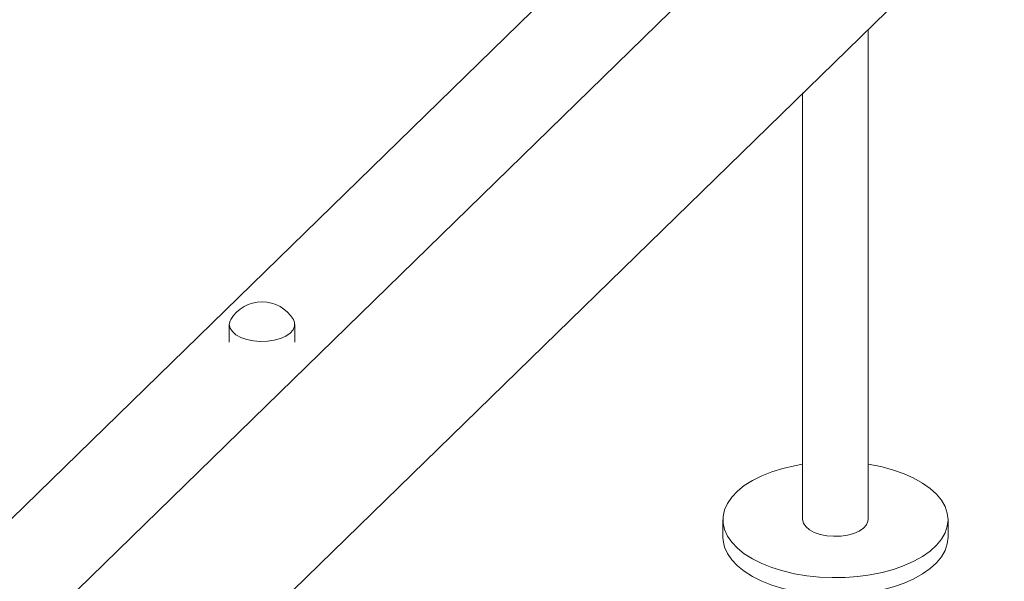
# Model space of a CAD drawing. Units: millimetres. Extents: x -10657 to 20582, y -8970 to 1726.
# Drawn here: x 8134 to 8375, y -6340 to -6203 of the extents above; entities that cross this region are included whole.
import ezdxf

# ---------------------------------------------------------------- set-up
doc = ezdxf.new("R2010")
doc.units = ezdxf.units.MM

msp = doc.modelspace()

# ---------------------------------------------------------------- linework, layer by layer
at = {"color": 7, "linetype": 'Continuous', "lineweight": 15}
for p, q in [((7706.32, -6740.75), (8740.31, -5731.55)), ((7738.22, -6742.73), (8766.84, -5738.76)), ((7779.96, -6753.41), (8766.84, -5790.19)), ((8341.55, -6325.11), (8341.55, -6205.28)), ((8325.55, -6220.9), (8325.55, -6325.11)), ((8185.54, -6277.48), (8185.54, -6281.76)), ((8201.54, -6281.76), (8201.54, -6277.48)), ((8306.06, -6325.17), (8306.06, -6329.46)), ((8361.06, -6329.46), (8361.06, -6325.17))]:
    msp.add_line(p, q, dxfattribs=at)
at = {"color": 7, "linetype": 'Continuous', "lineweight": 15, "flags": 128}
for points in [[(8185.89, -6276.27), (8185.73, -6276.6), (8185.54, -6277.48), (8185.73, -6278.37), (8186.29, -6279.21), (8187.18, -6279.98), (8188.37, -6280.62), (8189.81, -6281.12)], [(8189.81, -6281.12), (8191.42, -6281.45), (8193.12, -6281.59), (8194.85, -6281.54), (8196.52, -6281.3), (8198.04, -6280.88), (8199.36, -6280.3), (8200.41, -6279.59), (8201.13, -6278.78), (8201.5, -6277.91), (8201.49, -6277.02), (8201.19, -6276.27)], [(8325.55, -6311.62), (8323.58, -6311.97), (8320.73, -6312.65), (8318.04, -6313.48), (8315.55, -6314.47), (8313.3, -6315.59), (8311.31, -6316.85), (8309.62, -6318.21), (8308.23, -6319.66), (8307.18, -6321.18), (8306.46, -6322.76), (8306.11, -6324.36), (8306.11, -6325.98), (8306.46, -6327.59), (8307.17, -6329.16), (8308.23, -6330.68), (8309.62, -6332.14), (8311.31, -6333.5), (8313.3, -6334.75), (8315.55, -6335.88), (8318.04, -6336.86), (8320.73, -6337.7)], [(8320.73, -6337.7), (8323.58, -6338.37), (8326.57, -6338.87), (8329.65, -6339.19), (8332.78, -6339.33), (8335.91, -6339.28), (8339.02, -6339.05), (8342.06, -6338.64), (8344.98, -6338.06), (8347.76, -6337.3), (8350.35, -6336.39), (8352.73, -6335.33), (8354.85, -6334.14), (8356.7, -6332.83), (8358.24, -6331.42), (8359.46, -6329.93), (8360.35, -6328.38), (8360.88, -6326.79), (8361.06, -6325.17), (8360.88, -6323.56), (8360.35, -6321.96), (8359.46, -6320.41), (8358.24, -6318.92), (8356.7, -6317.51), (8354.85, -6316.21), (8352.73, -6315.02), (8350.35, -6313.96), (8347.76, -6313.04), (8344.99, -6312.29), (8342.06, -6311.7), (8341.55, -6311.62)], [(8325.55, -6325.11), (8325.55, -6325.12), (8325.74, -6326.01), (8326.3, -6326.85), (8327.19, -6327.61), (8328.38, -6328.26), (8329.82, -6328.76)], [(8329.82, -6328.76), (8331.43, -6329.09), (8333.13, -6329.23), (8334.86, -6329.18), (8336.53, -6328.94), (8338.05, -6328.52), (8339.37, -6327.94), (8340.41, -6327.23), (8341.14, -6326.42), (8341.51, -6325.55), (8341.55, -6325.11)], [(8306.06, -6329.46), (8306.11, -6330.27), (8306.46, -6331.87), (8307.17, -6333.45), (8308.23, -6334.97), (8309.62, -6336.42), (8311.31, -6337.78), (8313.3, -6339.03), (8315.55, -6340.16), (8318.04, -6341.15), (8320.73, -6341.98)], [(8320.73, -6341.98), (8323.58, -6342.66), (8326.57, -6343.16), (8329.65, -6343.48), (8332.78, -6343.62), (8335.91, -6343.57), (8339.02, -6343.34), (8342.06, -6342.93), (8344.98, -6342.34), (8347.76, -6341.59), (8350.35, -6340.67), (8352.73, -6339.62), (8354.85, -6338.42), (8356.7, -6337.12), (8358.24, -6335.71), (8359.46, -6334.22), (8360.35, -6332.67), (8360.88, -6331.07), (8361.06, -6329.46), (8361.06, -6329.46)]]:
    msp.add_lwpolyline(points, dxfattribs=at)
at = {"color": 7, "linetype": 'Continuous', "lineweight": 15}
msp.add_arc((8193.54, -6280.82), 8.9, 30.7452, 149.2548, dxfattribs=at)

doc.saveas('drawing.dxf')
